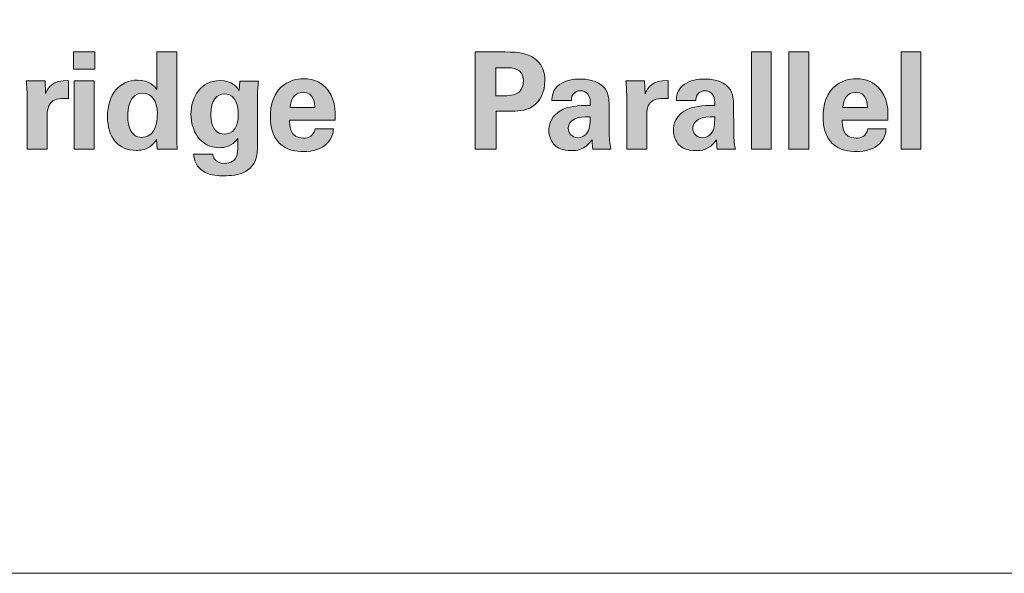
# Model space of a CAD drawing. Units: millimetres. Extents: x 0 to 482, y -75 to 44.
# Drawn here: x 256 to 274, y -75 to -65 of the extents above; entities that cross this region are included whole.
import ezdxf

# ---------------------------------------------------------------- set-up
doc = ezdxf.new("R2010")
doc.units = ezdxf.units.MM
doc.layers.add('DPA74-Back', color=7, linetype='Continuous', lineweight=15)

# ---------------------------------------------------------------- blocks, each defined once
blk = doc.blocks.new('DPA74-Back')
at = {"layer": 'DPA74-Back', "linetype": 'Continuous', "true_color": 0xbbbaba}
h = blk.add_hatch(color=9, dxfattribs=at)
h.dxf.hatch_style = 1
h.paths.add_polyline_path([(232.995188, 9.573331), (233.38536, 9.573331), (233.38536, 9.254772), (232.995188, 9.254772)])
h = blk.add_hatch(color=9, dxfattribs=at)
h.dxf.hatch_style = 1
edge = h.paths.add_edge_path()
edge.add_line((234.519223, 8.884109), (234.519223, 9.573437))
edge.add_line((234.519223, 9.573437), (234.887523, 9.573437))
edge.add_line((234.887523, 9.573437), (234.887523, 7.992287))
edge.add_spline(control_points=[(234.887523, 7.992287), (234.887523, 7.918203), (234.892462, 7.836712), (234.897401, 7.789439)], knot_values=[0, 0, 0, 0, 1, 1, 1, 1], degree=3, periodic=0)
edge.add_line((234.897401, 7.789439), (234.526985, 7.789439))
edge.add_line((234.526985, 7.789439), (234.516754, 7.970062))
edge.add_spline(control_points=[(234.516754, 7.970062), (234.49206, 7.925612), (234.467718, 7.878339), (234.390812, 7.829303)], knot_values=[0, 0, 0, 0, 1, 1, 1, 1], degree=3, periodic=0)
edge.add_spline(control_points=[(234.390812, 7.829303), (234.299443, 7.769684), (234.203135, 7.765098), (234.148454, 7.765098)], knot_values=[0, 0, 0, 0, 1, 1, 1, 1], degree=3, periodic=0)
edge.add_spline(control_points=[(234.148454, 7.765098), (233.815079, 7.765098), (233.617523, 7.994756), (233.617523, 8.384928)], knot_values=[0, 0, 0, 0, 1, 1, 1, 1], degree=3, periodic=0)
edge.add_spline(control_points=[(233.617523, 8.384928), (233.617523, 8.797678), (233.842243, 9.0545), (234.168562, 9.0545)], knot_values=[0, 0, 0, 0, 1, 1, 1, 1], degree=3, periodic=0)
edge.add_spline(control_points=[(234.168562, 9.0545), (234.393635, 9.0545), (234.487121, 8.928559), (234.519223, 8.884109)], knot_values=[0, 0, 0, 0, 1, 1, 1, 1], degree=3, periodic=0)
edge = h.paths.add_edge_path(flags=16)
edge.add_spline(control_points=[(233.98794, 8.394806), (233.98794, 8.187373), (234.057085, 8.002164), (234.240176, 8.002164)], knot_values=[0, 0, 0, 0, 1, 1, 1, 1], degree=3, periodic=0)
edge.add_spline(control_points=[(234.240176, 8.002164), (234.346362, 8.002164), (234.432793, 8.06637), (234.472304, 8.142923)], knot_values=[0, 0, 0, 0, 1, 1, 1, 1], degree=3, periodic=0)
edge.add_spline(control_points=[(234.472304, 8.142923), (234.526984, 8.246639), (234.531571, 8.37505), (234.531571, 8.436787)], knot_values=[0, 0, 0, 0, 1, 1, 1, 1], degree=3, periodic=0)
edge.add_spline(control_points=[(234.531571, 8.436787), (234.531571, 8.681614), (234.425384, 8.814964), (234.259932, 8.814964)], knot_values=[0, 0, 0, 0, 1, 1, 1, 1], degree=3, periodic=0)
edge.add_spline(control_points=[(234.259932, 8.814964), (234.015104, 8.814964), (233.98794, 8.5211), (233.98794, 8.394806)], knot_values=[0, 0, 0, 0, 1, 1, 1, 1], degree=3, periodic=0)
h = blk.add_hatch(color=9, dxfattribs=at)
h.dxf.hatch_style = 1
h.paths.add_polyline_path([(245.428135, 9.576153), (245.793613, 9.576153), (245.793613, 7.789686), (245.428135, 7.789686)])
h = blk.add_hatch(color=9, dxfattribs=at)
h.dxf.hatch_style = 1
h.paths.add_polyline_path([(246.114641, 9.576153), (246.480119, 9.576153), (246.480119, 7.789686), (246.114641, 7.789686)])
h = blk.add_hatch(color=9, dxfattribs=at)
h.dxf.hatch_style = 1
h.paths.add_polyline_path([(248.174158, 9.576153), (248.539635, 9.576153), (248.539635, 7.789686), (248.174158, 7.789686)])
h = blk.add_hatch(color=9, dxfattribs=at)
h.dxf.hatch_style = 1
edge = h.paths.add_edge_path()
edge.add_line((241.008183, 8.484024), (240.748538, 8.484024))
edge.add_line((240.748538, 8.484024), (240.748538, 7.789757))
edge.add_line((240.748538, 7.789757), (240.360835, 7.789757))
edge.add_line((240.360835, 7.789757), (240.360835, 9.570932))
edge.add_line((240.360835, 9.570932), (240.911521, 9.570932))
edge.add_spline(control_points=[(240.911521, 9.570932), (241.168696, 9.570932), (241.383538, 9.553646), (241.532058, 9.375846)], knot_values=[0, 0, 0, 0, 1, 1, 1, 1], degree=3, periodic=0)
edge.add_spline(control_points=[(241.532058, 9.375846), (241.625896, 9.262251), (241.640713, 9.13384), (241.640713, 9.042118)], knot_values=[0, 0, 0, 0, 1, 1, 1, 1], degree=3, periodic=0)
edge.add_spline(control_points=[(241.640713, 9.042118), (241.640713, 8.834685), (241.554283, 8.659354), (241.413171, 8.567985)], knot_values=[0, 0, 0, 0, 1, 1, 1, 1], degree=3, periodic=0)
edge.add_spline(control_points=[(241.413171, 8.567985), (241.282291, 8.484024), (241.102021, 8.484024), (241.008183, 8.484024)], knot_values=[0, 0, 0, 0, 1, 1, 1, 1], degree=3, periodic=0)
edge = h.paths.add_edge_path(flags=16)
edge.add_line((240.93163, 9.282007), (240.73866, 9.282007))
edge.add_line((240.73866, 9.282007), (240.73866, 8.76801))
edge.add_line((240.73866, 8.76801), (240.892119, 8.76801))
edge.add_spline(control_points=[(240.892119, 8.76801), (241.015591, 8.76801), (241.245602, 8.76801), (241.245602, 9.040001)], knot_values=[0, 0, 0, 0, 1, 1, 1, 1], degree=3, periodic=0)
edge.add_spline(control_points=[(241.245602, 9.040001), (241.245602, 9.282007), (241.039933, 9.282007), (240.93163, 9.282007)], knot_values=[0, 0, 0, 0, 1, 1, 1, 1], degree=3, periodic=0)
h = blk.add_hatch(color=9, dxfattribs=at)
h.dxf.hatch_style = 1
edge = h.paths.add_edge_path()
edge.add_line((232.511389, 8.405001), (232.511389, 7.789757))
edge.add_line((232.511389, 7.789757), (232.145911, 7.789757))
edge.add_line((232.145911, 7.789757), (232.145911, 8.730968))
edge.add_spline(control_points=[(232.145911, 8.730968), (232.145911, 8.790235), (232.136033, 8.970504), (232.128272, 9.042118)], knot_values=[0, 0, 0, 0, 1, 1, 1, 1], degree=3, periodic=0)
edge.add_line((232.128272, 9.042118), (232.471878, 9.042118))
edge.add_line((232.471878, 9.042118), (232.479286, 8.802582))
edge.add_spline(control_points=[(232.479286, 8.802582), (232.526205, 8.908768), (232.60805, 9.059757), (232.90403, 9.04494)], knot_values=[0, 0, 0, 0, 1, 1, 1, 1], degree=3, periodic=0)
edge.add_line((232.90403, 9.04494), (232.90403, 8.716151))
edge.add_spline(control_points=[(232.90403, 8.716151), (232.533966, 8.750724), (232.511389, 8.560576), (232.511389, 8.405001)], knot_values=[0, 0, 0, 0, 1, 1, 1, 1], degree=3, periodic=0)
h = blk.add_hatch(color=9, dxfattribs=at)
h.dxf.hatch_style = 1
h.paths.add_polyline_path([(233.007535, 9.039931), (233.373366, 9.039931), (233.373366, 7.789686), (233.007535, 7.789686)])
h = blk.add_hatch(color=9, dxfattribs=at)
h.dxf.hatch_style = 1
edge = h.paths.add_edge_path()
edge.add_line((236.03077, 8.866752), (236.043118, 9.032558))
edge.add_line((236.043118, 9.032558), (236.38637, 9.032558))
edge.add_spline(control_points=[(236.38637, 9.032558), (236.376493, 8.933427), (236.369084, 8.849466), (236.369084, 8.723524)], knot_values=[0, 0, 0, 0, 1, 1, 1, 1], degree=3, periodic=0)
edge.add_line((236.369084, 8.723524), (236.369084, 7.802069))
edge.add_spline(control_points=[(236.369084, 7.802069), (236.369084, 7.342399), (235.98632, 7.297949), (235.746431, 7.297949)], knot_values=[0, 0, 0, 0, 1, 1, 1, 1], degree=3, periodic=0)
edge.add_spline(control_points=[(235.746431, 7.297949), (235.568631, 7.297949), (235.22044, 7.320174), (235.197862, 7.697999)], knot_values=[0, 0, 0, 0, 1, 1, 1, 1], degree=3, periodic=0)
edge.add_line((235.197862, 7.697999), (235.548876, 7.697999))
edge.add_spline(control_points=[(235.548876, 7.697999), (235.553815, 7.660958), (235.571101, 7.525138), (235.766187, 7.525138)], knot_values=[0, 0, 0, 0, 1, 1, 1, 1], degree=3, periodic=0)
edge.add_spline(control_points=[(235.766187, 7.525138), (235.874843, 7.525138), (235.969034, 7.576997), (235.993376, 7.688474)], knot_values=[0, 0, 0, 0, 1, 1, 1, 1], degree=3, periodic=0)
edge.add_spline(control_points=[(235.993376, 7.688474), (236.008193, 7.749858), (236.008193, 7.79466), (236.011015, 7.984808)], knot_values=[0, 0, 0, 0, 1, 1, 1, 1], degree=3, periodic=0)
edge.add_spline(control_points=[(236.011015, 7.984808), (235.894951, 7.831702), (235.763718, 7.814063), (235.674818, 7.814063)], knot_values=[0, 0, 0, 0, 1, 1, 1, 1], degree=3, periodic=0)
edge.add_spline(control_points=[(235.674818, 7.814063), (235.316395, 7.814063), (235.148826, 8.125566), (235.148826, 8.427191)], knot_values=[0, 0, 0, 0, 1, 1, 1, 1], degree=3, periodic=0)
edge.add_spline(control_points=[(235.148826, 8.427191), (235.148826, 8.74328), (235.324156, 9.044905), (235.682226, 9.044905)], knot_values=[0, 0, 0, 0, 1, 1, 1, 1], degree=3, periodic=0)
edge.add_spline(control_points=[(235.682226, 9.044905), (235.909768, 9.044905), (235.993376, 8.92108), (236.03077, 8.866752)], knot_values=[0, 0, 0, 0, 1, 1, 1, 1], degree=3, periodic=0)
edge = h.paths.add_edge_path(flags=16)
edge.add_spline(control_points=[(235.514304, 8.427191), (235.514304, 8.365102), (235.514304, 8.06383), (235.758779, 8.06383)], knot_values=[0, 0, 0, 0, 1, 1, 1, 1], degree=3, periodic=0)
edge.add_spline(control_points=[(235.758779, 8.06383), (236.015954, 8.06383), (236.015954, 8.365102), (236.015954, 8.419783)], knot_values=[0, 0, 0, 0, 1, 1, 1, 1], degree=3, periodic=0)
edge.add_spline(control_points=[(236.015954, 8.419783), (236.015954, 8.560541), (235.988437, 8.800077), (235.766187, 8.800077)], knot_values=[0, 0, 0, 0, 1, 1, 1, 1], degree=3, periodic=0)
edge.add_spline(control_points=[(235.766187, 8.800077), (235.627898, 8.800077), (235.514304, 8.693891), (235.514304, 8.427191)], knot_values=[0, 0, 0, 0, 1, 1, 1, 1], degree=3, periodic=0)
h = blk.add_hatch(color=9, dxfattribs=at)
h.dxf.hatch_style = 1
edge = h.paths.add_edge_path()
edge.add_line((237.793918, 8.32097), (236.956424, 8.32097))
edge.add_spline(control_points=[(236.956424, 8.32097), (236.956424, 8.239478), (236.956424, 7.987242), (237.210777, 7.987242)], knot_values=[0, 0, 0, 0, 1, 1, 1, 1], degree=3, periodic=0)
edge.add_spline(control_points=[(237.210777, 7.987242), (237.302146, 7.987242), (237.393868, 8.021814), (237.428441, 8.160456)], knot_values=[0, 0, 0, 0, 1, 1, 1, 1], degree=3, periodic=0)
edge.add_line((237.428441, 8.160456), (237.761816, 8.160456))
edge.add_spline(control_points=[(237.761816, 8.160456), (237.756877, 8.100836), (237.74453, 7.99465), (237.643282, 7.888464)], knot_values=[0, 0, 0, 0, 1, 1, 1, 1], degree=3, periodic=0)
edge.add_spline(control_points=[(237.643282, 7.888464), (237.551913, 7.792156), (237.388577, 7.742414), (237.206191, 7.742414)], knot_values=[0, 0, 0, 0, 1, 1, 1, 1], degree=3, periodic=0)
edge.add_spline(control_points=[(237.206191, 7.742414), (237.099652, 7.742414), (236.897157, 7.762522), (236.766277, 7.898342)], knot_values=[0, 0, 0, 0, 1, 1, 1, 1], degree=3, periodic=0)
edge.add_spline(control_points=[(236.766277, 7.898342), (236.65233, 8.016875), (236.60541, 8.184797), (236.60541, 8.385175)], knot_values=[0, 0, 0, 0, 1, 1, 1, 1], degree=3, periodic=0)
edge.add_spline(control_points=[(236.60541, 8.385175), (236.60541, 8.58767), (236.654799, 8.830028), (236.865054, 8.975725)], knot_values=[0, 0, 0, 0, 1, 1, 1, 1], degree=3, periodic=0)
edge.add_spline(control_points=[(236.865054, 8.975725), (236.961363, 9.039931), (237.079896, 9.079442), (237.215716, 9.079442)], knot_values=[0, 0, 0, 0, 1, 1, 1, 1], degree=3, periodic=0)
edge.add_spline(control_points=[(237.215716, 9.079442), (237.393868, 9.079442), (237.605888, 9.010297), (237.719835, 8.77817)], knot_values=[0, 0, 0, 0, 1, 1, 1, 1], degree=3, periodic=0)
edge.add_spline(control_points=[(237.719835, 8.77817), (237.803796, 8.607425), (237.798857, 8.424686), (237.793918, 8.32097)], knot_values=[0, 0, 0, 0, 1, 1, 1, 1], degree=3, periodic=0)
edge = h.paths.add_edge_path(flags=16)
edge.add_line((236.968771, 8.550628), (237.421032, 8.550628))
edge.add_spline(control_points=[(237.421032, 8.550628), (237.421032, 8.607425), (237.415741, 8.830028), (237.203368, 8.830028)], knot_values=[0, 0, 0, 0, 1, 1, 1, 1], degree=3, periodic=0)
edge.add_spline(control_points=[(237.203368, 8.830028), (237.042854, 8.830028), (236.97618, 8.696325), (236.968771, 8.550628)], knot_values=[0, 0, 0, 0, 1, 1, 1, 1], degree=3, periodic=0)
h = blk.add_hatch(color=9, dxfattribs=at)
h.dxf.hatch_style = 1
edge = h.paths.add_edge_path()
edge.add_line((242.850564, 7.78951), (242.519306, 7.78951))
edge.add_spline(control_points=[(242.519306, 7.78951), (242.506959, 7.866415), (242.506959, 7.923213), (242.506959, 7.960254)], knot_values=[0, 0, 0, 0, 1, 1, 1, 1], degree=3, periodic=0)
edge.add_spline(control_points=[(242.506959, 7.960254), (242.369023, 7.759877), (242.203217, 7.759877), (242.134073, 7.759877)], knot_values=[0, 0, 0, 0, 1, 1, 1, 1], degree=3, periodic=0)
edge.add_spline(control_points=[(242.134073, 7.759877), (241.953803, 7.759877), (241.871959, 7.811735), (241.822923, 7.859007)], knot_values=[0, 0, 0, 0, 1, 1, 1, 1], degree=3, periodic=0)
edge.add_spline(control_points=[(241.822923, 7.859007), (241.748839, 7.932738), (241.713915, 8.034338), (241.713915, 8.133115)], knot_values=[0, 0, 0, 0, 1, 1, 1, 1], degree=3, periodic=0)
edge.add_spline(control_points=[(241.713915, 8.133115), (241.713915, 8.231893), (241.74884, 8.414632), (241.978498, 8.520818)], knot_values=[0, 0, 0, 0, 1, 1, 1, 1], degree=3, periodic=0)
edge.add_spline(control_points=[(241.978498, 8.520818), (242.131603, 8.589963), (242.351384, 8.589963), (242.47274, 8.589963)], knot_values=[0, 0, 0, 0, 1, 1, 1, 1], degree=3, periodic=0)
edge.add_spline(control_points=[(242.47274, 8.589963), (242.47274, 8.671807), (242.47027, 8.711318), (242.455453, 8.755768)], knot_values=[0, 0, 0, 0, 1, 1, 1, 1], degree=3, periodic=0)
edge.add_spline(control_points=[(242.455453, 8.755768), (242.422998, 8.847138), (242.327042, 8.859485), (242.292117, 8.859485)], knot_values=[0, 0, 0, 0, 1, 1, 1, 1], degree=3, periodic=0)
edge.add_spline(control_points=[(242.292117, 8.859485), (242.240259, 8.859485), (242.185931, 8.83726), (242.153828, 8.79034)], knot_values=[0, 0, 0, 0, 1, 1, 1, 1], degree=3, periodic=0)
edge.add_spline(control_points=[(242.153828, 8.79034), (242.126665, 8.74836), (242.126665, 8.708849), (242.126665, 8.679215)], knot_values=[0, 0, 0, 0, 1, 1, 1, 1], degree=3, periodic=0)
edge.add_line((242.126665, 8.679215), (241.768595, 8.679215))
edge.add_spline(control_points=[(241.768595, 8.679215), (241.770712, 8.74589), (241.778473, 8.87924), (241.909353, 8.973079)], knot_values=[0, 0, 0, 0, 1, 1, 1, 1], degree=3, periodic=0)
edge.add_spline(control_points=[(241.909353, 8.973079), (242.022948, 9.054571), (242.168645, 9.074327), (242.287178, 9.074327)], knot_values=[0, 0, 0, 0, 1, 1, 1, 1], degree=3, periodic=0)
edge.add_spline(control_points=[(242.287178, 9.074327), (242.390895, 9.074327), (242.608206, 9.05704), (242.732031, 8.913813)], knot_values=[0, 0, 0, 0, 1, 1, 1, 1], degree=3, periodic=0)
edge.add_spline(control_points=[(242.732031, 8.913813), (242.815992, 8.812565), (242.818462, 8.664399), (242.818462, 8.607602)], knot_values=[0, 0, 0, 0, 1, 1, 1, 1], degree=3, periodic=0)
edge.add_line((242.818462, 8.607602), (242.820931, 8.105952))
edge.add_spline(control_points=[(242.820931, 8.105952), (242.820931, 7.999413), (242.828339, 7.893227), (242.850564, 7.78951)], knot_values=[0, 0, 0, 0, 1, 1, 1, 1], degree=3, periodic=0)
edge = h.paths.add_edge_path(flags=16)
edge.add_spline(control_points=[(242.47274, 8.37759), (242.238142, 8.397346), (242.069867, 8.323263), (242.069867, 8.175096)], knot_values=[0, 0, 0, 0, 1, 1, 1, 1], degree=3, periodic=0)
edge.add_spline(control_points=[(242.069867, 8.175096), (242.069867, 8.091135), (242.126664, 7.997296), (242.247667, 7.997296)], knot_values=[0, 0, 0, 0, 1, 1, 1, 1], degree=3, periodic=0)
edge.add_spline(control_points=[(242.247667, 7.997296), (242.314342, 7.997296), (242.369023, 8.029046), (242.403242, 8.06891)], knot_values=[0, 0, 0, 0, 1, 1, 1, 1], degree=3, periodic=0)
edge.add_spline(control_points=[(242.403242, 8.06891), (242.467801, 8.147932), (242.47274, 8.24424), (242.47274, 8.37759)], knot_values=[0, 0, 0, 0, 1, 1, 1, 1], degree=3, periodic=0)
h = blk.add_hatch(color=9, dxfattribs=at)
h.dxf.hatch_style = 1
edge = h.paths.add_edge_path()
edge.add_line((243.509518, 8.405001), (243.509518, 7.789757))
edge.add_line((243.509518, 7.789757), (243.14404, 7.789757))
edge.add_line((243.14404, 7.789757), (243.14404, 8.730968))
edge.add_spline(control_points=[(243.14404, 8.730968), (243.14404, 8.790235), (243.134163, 8.970504), (243.126401, 9.042118)], knot_values=[0, 0, 0, 0, 1, 1, 1, 1], degree=3, periodic=0)
edge.add_line((243.126401, 9.042118), (243.470007, 9.042118))
edge.add_line((243.470007, 9.042118), (243.477415, 8.802582))
edge.add_spline(control_points=[(243.477415, 8.802582), (243.524335, 8.908768), (243.606179, 9.059757), (243.90216, 9.04494)], knot_values=[0, 0, 0, 0, 1, 1, 1, 1], degree=3, periodic=0)
edge.add_line((243.90216, 9.04494), (243.90216, 8.716151))
edge.add_spline(control_points=[(243.90216, 8.716151), (243.531743, 8.750724), (243.509518, 8.560576), (243.509518, 8.405001)], knot_values=[0, 0, 0, 0, 1, 1, 1, 1], degree=3, periodic=0)
h = blk.add_hatch(color=9, dxfattribs=at)
h.dxf.hatch_style = 1
edge = h.paths.add_edge_path()
edge.add_line((245.135012, 7.78951), (244.803754, 7.78951))
edge.add_spline(control_points=[(244.803754, 7.78951), (244.791407, 7.866415), (244.791407, 7.923213), (244.791407, 7.960254)], knot_values=[0, 0, 0, 0, 1, 1, 1, 1], degree=3, periodic=0)
edge.add_spline(control_points=[(244.791407, 7.960254), (244.653118, 7.759877), (244.487665, 7.759877), (244.418521, 7.759877)], knot_values=[0, 0, 0, 0, 1, 1, 1, 1], degree=3, periodic=0)
edge.add_spline(control_points=[(244.418521, 7.759877), (244.237898, 7.759877), (244.156407, 7.811735), (244.107018, 7.859007)], knot_values=[0, 0, 0, 0, 1, 1, 1, 1], degree=3, periodic=0)
edge.add_spline(control_points=[(244.107018, 7.859007), (244.032934, 7.932738), (243.998362, 8.034338), (243.998362, 8.133115)], knot_values=[0, 0, 0, 0, 1, 1, 1, 1], degree=3, periodic=0)
edge.add_spline(control_points=[(243.998362, 8.133115), (243.998362, 8.231893), (244.032934, 8.414632), (244.262593, 8.520818)], knot_values=[0, 0, 0, 0, 1, 1, 1, 1], degree=3, periodic=0)
edge.add_spline(control_points=[(244.262593, 8.520818), (244.416051, 8.589963), (244.635832, 8.589963), (244.756834, 8.589963)], knot_values=[0, 0, 0, 0, 1, 1, 1, 1], degree=3, periodic=0)
edge.add_spline(control_points=[(244.756834, 8.589963), (244.756834, 8.671807), (244.754365, 8.711318), (244.739548, 8.755768)], knot_values=[0, 0, 0, 0, 1, 1, 1, 1], degree=3, periodic=0)
edge.add_spline(control_points=[(244.739548, 8.755768), (244.707446, 8.847138), (244.611137, 8.859485), (244.576565, 8.859485)], knot_values=[0, 0, 0, 0, 1, 1, 1, 1], degree=3, periodic=0)
edge.add_spline(control_points=[(244.576565, 8.859485), (244.524354, 8.859485), (244.470026, 8.83726), (244.437923, 8.79034)], knot_values=[0, 0, 0, 0, 1, 1, 1, 1], degree=3, periodic=0)
edge.add_spline(control_points=[(244.437923, 8.79034), (244.410759, 8.74836), (244.410759, 8.708849), (244.410759, 8.679215)], knot_values=[0, 0, 0, 0, 1, 1, 1, 1], degree=3, periodic=0)
edge.add_line((244.410759, 8.679215), (244.05269, 8.679215))
edge.add_spline(control_points=[(244.05269, 8.679215), (244.055159, 8.74589), (244.062568, 8.87924), (244.193448, 8.973079)], knot_values=[0, 0, 0, 0, 1, 1, 1, 1], degree=3, periodic=0)
edge.add_spline(control_points=[(244.193448, 8.973079), (244.307043, 9.054571), (244.45274, 9.074327), (244.571273, 9.074327)], knot_values=[0, 0, 0, 0, 1, 1, 1, 1], degree=3, periodic=0)
edge.add_spline(control_points=[(244.571273, 9.074327), (244.675343, 9.074327), (244.892654, 9.05704), (245.016126, 8.913813)], knot_values=[0, 0, 0, 0, 1, 1, 1, 1], degree=3, periodic=0)
edge.add_spline(control_points=[(245.016126, 8.913813), (245.100087, 8.812565), (245.102557, 8.664399), (245.102557, 8.607602)], knot_values=[0, 0, 0, 0, 1, 1, 1, 1], degree=3, periodic=0)
edge.add_line((245.102557, 8.607602), (245.105379, 8.105952))
edge.add_spline(control_points=[(245.105379, 8.105952), (245.105379, 7.999413), (245.112434, 7.893227), (245.135012, 7.78951)], knot_values=[0, 0, 0, 0, 1, 1, 1, 1], degree=3, periodic=0)
edge = h.paths.add_edge_path(flags=16)
edge.add_spline(control_points=[(244.756834, 8.37759), (244.522237, 8.397346), (244.353962, 8.323263), (244.353962, 8.175096)], knot_values=[0, 0, 0, 0, 1, 1, 1, 1], degree=3, periodic=0)
edge.add_spline(control_points=[(244.353962, 8.175096), (244.353962, 8.091135), (244.410759, 7.997296), (244.532115, 7.997296)], knot_values=[0, 0, 0, 0, 1, 1, 1, 1], degree=3, periodic=0)
edge.add_spline(control_points=[(244.532115, 7.997296), (244.598437, 7.997296), (244.653118, 8.029046), (244.68769, 8.06891)], knot_values=[0, 0, 0, 0, 1, 1, 1, 1], degree=3, periodic=0)
edge.add_spline(control_points=[(244.68769, 8.06891), (244.751896, 8.147932), (244.756834, 8.24424), (244.756834, 8.37759)], knot_values=[0, 0, 0, 0, 1, 1, 1, 1], degree=3, periodic=0)
h = blk.add_hatch(color=9, dxfattribs=at)
h.dxf.hatch_style = 1
edge = h.paths.add_edge_path()
edge.add_line((247.932858, 8.32097), (247.095363, 8.32097))
edge.add_spline(control_points=[(247.095363, 8.32097), (247.095363, 8.239478), (247.095363, 7.987242), (247.349363, 7.987242)], knot_values=[0, 0, 0, 0, 1, 1, 1, 1], degree=3, periodic=0)
edge.add_spline(control_points=[(247.349363, 7.987242), (247.441085, 7.987242), (247.532455, 8.021814), (247.567027, 8.160456)], knot_values=[0, 0, 0, 0, 1, 1, 1, 1], degree=3, periodic=0)
edge.add_line((247.567027, 8.160456), (247.900755, 8.160456))
edge.add_spline(control_points=[(247.900755, 8.160456), (247.895463, 8.100836), (247.883469, 7.99465), (247.782221, 7.888464)], knot_values=[0, 0, 0, 0, 1, 1, 1, 1], degree=3, periodic=0)
edge.add_spline(control_points=[(247.782221, 7.888464), (247.690499, 7.792156), (247.527516, 7.742414), (247.344777, 7.742414)], knot_values=[0, 0, 0, 0, 1, 1, 1, 1], degree=3, periodic=0)
edge.add_spline(control_points=[(247.344777, 7.742414), (247.238591, 7.742414), (247.036096, 7.762522), (246.905216, 7.898342)], knot_values=[0, 0, 0, 0, 1, 1, 1, 1], degree=3, periodic=0)
edge.add_spline(control_points=[(246.905216, 7.898342), (246.791269, 8.016875), (246.743996, 8.184797), (246.743996, 8.385175)], knot_values=[0, 0, 0, 0, 1, 1, 1, 1], degree=3, periodic=0)
edge.add_spline(control_points=[(246.743996, 8.385175), (246.743996, 8.58767), (246.793738, 8.830028), (247.003641, 8.975725)], knot_values=[0, 0, 0, 0, 1, 1, 1, 1], degree=3, periodic=0)
edge.add_spline(control_points=[(247.003641, 8.975725), (247.099949, 9.039931), (247.218483, 9.079442), (247.354655, 9.079442)], knot_values=[0, 0, 0, 0, 1, 1, 1, 1], degree=3, periodic=0)
edge.add_spline(control_points=[(247.354655, 9.079442), (247.532455, 9.079442), (247.744827, 9.010297), (247.858774, 8.77817)], knot_values=[0, 0, 0, 0, 1, 1, 1, 1], degree=3, periodic=0)
edge.add_spline(control_points=[(247.858774, 8.77817), (247.942735, 8.607425), (247.937444, 8.424686), (247.932858, 8.32097)], knot_values=[0, 0, 0, 0, 1, 1, 1, 1], degree=3, periodic=0)
edge = h.paths.add_edge_path(flags=16)
edge.add_line((247.10771, 8.550628), (247.559619, 8.550628))
edge.add_spline(control_points=[(247.559619, 8.550628), (247.559619, 8.607425), (247.55468, 8.830028), (247.342308, 8.830028)], knot_values=[0, 0, 0, 0, 1, 1, 1, 1], degree=3, periodic=0)
edge.add_spline(control_points=[(247.342308, 8.830028), (247.181794, 8.830028), (247.114766, 8.696325), (247.10771, 8.550628)], knot_values=[0, 0, 0, 0, 1, 1, 1, 1], degree=3, periodic=0)
at = {"layer": 'DPA74-Back'}
for points in [[(2.82321, 18.849921), (2.82321, 16.000236), (4.100266, 16.000236), (4.100266, 9.499953), (3.099788, 8.499828), (3.099788, 0), (430.899994, 0), (430.899994, 8.499828), (429.900221, 9.499953), (429.900221, 16.000236), (431.200208, 16.000236), (431.200208, 18.815002)], [(232.995188, 9.573331), (233.38536, 9.573331), (233.38536, 9.254772), (232.995188, 9.254772), (232.995188, 9.573331), (232.995188, 9.573331)], [(234.519223, 9.573437), (234.887523, 9.573437), (234.887523, 7.992287)], [(234.519223, 8.884109), (234.519223, 9.573437), (234.519223, 9.573437)], [(245.428135, 9.576153), (245.793613, 9.576153), (245.793613, 7.789686), (245.428135, 7.789686), (245.428135, 9.576153), (245.428135, 9.576153)], [(246.114641, 9.576153), (246.480119, 9.576153), (246.480119, 7.789686), (246.114641, 7.789686), (246.114641, 9.576153), (246.114641, 9.576153)], [(248.174158, 9.576153), (248.539635, 9.576153), (248.539635, 7.789686), (248.174158, 7.789686), (248.174158, 9.576153), (248.174158, 9.576153)], [(240.360835, 9.570932), (240.911521, 9.570932)], [(241.008183, 8.484024), (240.748538, 8.484024), (240.748538, 7.789757), (240.360835, 7.789757), (240.360835, 9.570932), (240.360835, 9.570932)], [(240.93163, 9.282007), (240.73866, 9.282007), (240.73866, 8.76801), (240.73866, 8.76801)], [(232.128272, 9.042118), (232.471878, 9.042118), (232.479286, 8.802582)], [(232.90403, 9.04494), (232.90403, 8.716151)], [(233.007535, 9.039931), (233.373366, 9.039931), (233.373366, 7.789686), (233.007535, 7.789686), (233.007535, 9.039931), (233.007535, 9.039931)], [(236.03077, 8.866752), (236.043118, 9.032558), (236.38637, 9.032558), (236.38637, 9.032558)], [(243.126401, 9.042118), (243.470007, 9.042118), (243.477415, 8.802582)], [(243.90216, 9.04494), (243.90216, 8.716151)], [(232.511389, 8.405001), (232.511389, 7.789757), (232.145911, 7.789757), (232.145911, 8.730968), (232.145911, 8.730968)], [(236.369084, 8.723524), (236.369084, 7.802069)], [(240.73866, 8.76801), (240.892119, 8.76801)], [(242.126665, 8.679215), (241.768595, 8.679215)], [(243.509518, 8.405001), (243.509518, 7.789757), (243.14404, 7.789757), (243.14404, 8.730968), (243.14404, 8.730968)], [(244.410759, 8.679215), (244.05269, 8.679215)], [(236.968771, 8.550628), (237.421032, 8.550628), (237.421032, 8.550628)], [(242.818462, 8.607602), (242.820931, 8.105952)], [(245.102557, 8.607602), (245.105379, 8.105952)], [(247.10771, 8.550628), (247.559619, 8.550628), (247.559619, 8.550628)], [(237.793918, 8.32097), (236.956424, 8.32097), (236.956424, 8.32097)], [(247.932858, 8.32097), (247.095363, 8.32097), (247.095363, 8.32097)], [(237.428441, 8.160456), (237.761816, 8.160456)], [(247.567027, 8.160456), (247.900755, 8.160456)], [(234.897401, 7.789439), (234.526985, 7.789439), (234.516754, 7.970062)], [(242.850564, 7.78951), (242.519306, 7.78951), (242.519306, 7.78951)], [(245.135012, 7.78951), (244.803754, 7.78951), (244.803754, 7.78951)], [(235.197862, 7.697999), (235.548876, 7.697999)], [(432.999798, 0.000212), (1.000125, 0.000212)]]:
    blk.add_lwpolyline(points, dxfattribs=at)
for points in [[(240.911521, 9.570932), (241.168696, 9.570932), (241.383538, 9.553646), (241.532058, 9.375846)], [(241.245602, 9.040001), (241.245602, 9.282007), (241.039933, 9.282007), (240.93163, 9.282007)], [(241.532058, 9.375846), (241.625896, 9.262251), (241.640713, 9.13384), (241.640713, 9.042118)], [(232.145911, 8.730968), (232.145911, 8.790235), (232.136033, 8.970504), (232.128272, 9.042118)], [(232.479286, 8.802582), (232.526205, 8.908768), (232.60805, 9.059757), (232.90403, 9.04494)], [(233.617523, 8.384928), (233.617523, 8.797678), (233.842243, 9.0545), (234.168562, 9.0545)], [(234.168562, 9.0545), (234.393635, 9.0545), (234.487121, 8.928559), (234.519223, 8.884109)], [(235.148826, 8.427191), (235.148826, 8.74328), (235.324156, 9.044905), (235.682226, 9.044905)], [(235.682226, 9.044905), (235.909768, 9.044905), (235.993376, 8.92108), (236.03077, 8.866752)], [(236.38637, 9.032558), (236.376493, 8.933427), (236.369084, 8.849466), (236.369084, 8.723524)], [(236.865054, 8.975725), (236.961363, 9.039931), (237.079896, 9.079442), (237.215716, 9.079442)], [(237.215716, 9.079442), (237.393868, 9.079442), (237.605888, 9.010297), (237.719835, 8.77817)], [(240.892119, 8.76801), (241.015591, 8.76801), (241.245602, 8.76801), (241.245602, 9.040001)], [(241.640713, 9.042118), (241.640713, 8.834685), (241.554283, 8.659354), (241.413171, 8.567985)], [(241.909353, 8.973079), (242.022948, 9.054571), (242.168645, 9.074327), (242.287178, 9.074327)], [(242.287178, 9.074327), (242.390895, 9.074327), (242.608206, 9.05704), (242.732031, 8.913813)], [(243.14404, 8.730968), (243.14404, 8.790235), (243.134163, 8.970504), (243.126401, 9.042118)], [(243.477415, 8.802582), (243.524335, 8.908768), (243.606179, 9.059757), (243.90216, 9.04494)], [(244.193448, 8.973079), (244.307043, 9.054571), (244.45274, 9.074327), (244.571273, 9.074327)], [(244.571273, 9.074327), (244.675343, 9.074327), (244.892654, 9.05704), (245.016126, 8.913813)], [(247.003641, 8.975725), (247.099949, 9.039931), (247.218483, 9.079442), (247.354655, 9.079442)], [(247.354655, 9.079442), (247.532455, 9.079442), (247.744827, 9.010297), (247.858774, 8.77817)], [(236.60541, 8.385175), (236.60541, 8.58767), (236.654799, 8.830028), (236.865054, 8.975725)], [(241.768595, 8.679215), (241.770712, 8.74589), (241.778473, 8.87924), (241.909353, 8.973079)], [(242.292117, 8.859485), (242.240259, 8.859485), (242.185931, 8.83726), (242.153828, 8.79034)], [(242.455453, 8.755768), (242.422998, 8.847138), (242.327042, 8.859485), (242.292117, 8.859485)], [(242.732031, 8.913813), (242.815992, 8.812565), (242.818462, 8.664399), (242.818462, 8.607602)], [(244.05269, 8.679215), (244.055159, 8.74589), (244.062568, 8.87924), (244.193448, 8.973079)], [(244.576565, 8.859485), (244.524354, 8.859485), (244.470026, 8.83726), (244.437923, 8.79034)], [(244.739548, 8.755768), (244.707446, 8.847138), (244.611137, 8.859485), (244.576565, 8.859485)], [(245.016126, 8.913813), (245.100087, 8.812565), (245.102557, 8.664399), (245.102557, 8.607602)], [(246.743996, 8.385175), (246.743996, 8.58767), (246.793738, 8.830028), (247.003641, 8.975725)], [(232.90403, 8.716151), (232.533966, 8.750724), (232.511389, 8.560576), (232.511389, 8.405001)], [(234.259932, 8.814964), (234.015104, 8.814964), (233.98794, 8.5211), (233.98794, 8.394806)], [(234.531571, 8.436787), (234.531571, 8.681614), (234.425384, 8.814964), (234.259932, 8.814964)], [(235.766187, 8.800077), (235.627898, 8.800077), (235.514304, 8.693891), (235.514304, 8.427191)], [(236.015954, 8.419783), (236.015954, 8.560541), (235.988437, 8.800077), (235.766187, 8.800077)], [(237.203368, 8.830028), (237.042854, 8.830028), (236.97618, 8.696325), (236.968771, 8.550628)], [(237.421032, 8.550628), (237.421032, 8.607425), (237.415741, 8.830028), (237.203368, 8.830028)], [(237.719835, 8.77817), (237.803796, 8.607425), (237.798857, 8.424686), (237.793918, 8.32097)], [(242.153828, 8.79034), (242.126665, 8.74836), (242.126665, 8.708849), (242.126665, 8.679215)], [(242.47274, 8.589963), (242.47274, 8.671807), (242.47027, 8.711318), (242.455453, 8.755768)], [(243.90216, 8.716151), (243.531743, 8.750724), (243.509518, 8.560576), (243.509518, 8.405001)], [(244.437923, 8.79034), (244.410759, 8.74836), (244.410759, 8.708849), (244.410759, 8.679215)], [(244.756834, 8.589963), (244.756834, 8.671807), (244.754365, 8.711318), (244.739548, 8.755768)], [(247.342308, 8.830028), (247.181794, 8.830028), (247.114766, 8.696325), (247.10771, 8.550628)], [(247.559619, 8.550628), (247.559619, 8.607425), (247.55468, 8.830028), (247.342308, 8.830028)], [(247.858774, 8.77817), (247.942735, 8.607425), (247.937444, 8.424686), (247.932858, 8.32097)], [(241.413171, 8.567985), (241.282291, 8.484024), (241.102021, 8.484024), (241.008183, 8.484024)], [(241.713915, 8.133115), (241.713915, 8.231893), (241.74884, 8.414632), (241.978498, 8.520818)], [(241.978498, 8.520818), (242.131603, 8.589963), (242.351384, 8.589963), (242.47274, 8.589963)], [(243.998362, 8.133115), (243.998362, 8.231893), (244.032934, 8.414632), (244.262593, 8.520818)], [(244.262593, 8.520818), (244.416051, 8.589963), (244.635832, 8.589963), (244.756834, 8.589963)], [(234.148454, 7.765098), (233.815079, 7.765098), (233.617523, 7.994756), (233.617523, 8.384928)], [(233.98794, 8.394806), (233.98794, 8.187373), (234.057085, 8.002164), (234.240176, 8.002164)], [(234.472304, 8.142923), (234.526984, 8.246639), (234.531571, 8.37505), (234.531571, 8.436787)], [(235.674818, 7.814063), (235.316395, 7.814063), (235.148826, 8.125566), (235.148826, 8.427191)], [(235.514304, 8.427191), (235.514304, 8.365102), (235.514304, 8.06383), (235.758779, 8.06383)], [(235.758779, 8.06383), (236.015954, 8.06383), (236.015954, 8.365102), (236.015954, 8.419783)], [(236.766277, 7.898342), (236.65233, 8.016875), (236.60541, 8.184797), (236.60541, 8.385175)], [(236.956424, 8.32097), (236.956424, 8.239478), (236.956424, 7.987242), (237.210777, 7.987242)], [(242.47274, 8.37759), (242.238142, 8.397346), (242.069867, 8.323263), (242.069867, 8.175096)], [(242.403242, 8.06891), (242.467801, 8.147932), (242.47274, 8.24424), (242.47274, 8.37759)], [(244.756834, 8.37759), (244.522237, 8.397346), (244.353962, 8.323263), (244.353962, 8.175096)], [(244.68769, 8.06891), (244.751896, 8.147932), (244.756834, 8.24424), (244.756834, 8.37759)], [(246.905216, 7.898342), (246.791269, 8.016875), (246.743996, 8.184797), (246.743996, 8.385175)], [(247.095363, 8.32097), (247.095363, 8.239478), (247.095363, 7.987242), (247.349363, 7.987242)], [(234.240176, 8.002164), (234.346362, 8.002164), (234.432793, 8.06637), (234.472304, 8.142923)], [(237.210777, 7.987242), (237.302146, 7.987242), (237.393868, 8.021814), (237.428441, 8.160456)], [(237.761816, 8.160456), (237.756877, 8.100836), (237.74453, 7.99465), (237.643282, 7.888464)], [(241.822923, 7.859007), (241.748839, 7.932738), (241.713915, 8.034338), (241.713915, 8.133115)], [(242.069867, 8.175096), (242.069867, 8.091135), (242.126664, 7.997296), (242.247667, 7.997296)], [(244.107018, 7.859007), (244.032934, 7.932738), (243.998362, 8.034338), (243.998362, 8.133115)], [(244.353962, 8.175096), (244.353962, 8.091135), (244.410759, 7.997296), (244.532115, 7.997296)], [(247.349363, 7.987242), (247.441085, 7.987242), (247.532455, 8.021814), (247.567027, 8.160456)], [(247.900755, 8.160456), (247.895463, 8.100836), (247.883469, 7.99465), (247.782221, 7.888464)], [(234.516754, 7.970062), (234.49206, 7.925612), (234.467718, 7.878339), (234.390812, 7.829303)], [(234.887523, 7.992287), (234.887523, 7.918203), (234.892462, 7.836712), (234.897401, 7.789439)], [(236.011015, 7.984808), (235.894951, 7.831702), (235.763718, 7.814063), (235.674818, 7.814063)], [(235.993376, 7.688474), (236.008193, 7.749858), (236.008193, 7.79466), (236.011015, 7.984808)], [(242.506959, 7.960254), (242.369023, 7.759877), (242.203217, 7.759877), (242.134073, 7.759877)], [(242.247667, 7.997296), (242.314342, 7.997296), (242.369023, 8.029046), (242.403242, 8.06891)], [(242.519306, 7.78951), (242.506959, 7.866415), (242.506959, 7.923213), (242.506959, 7.960254)], [(242.820931, 8.105952), (242.820931, 7.999413), (242.828339, 7.893227), (242.850564, 7.78951)], [(244.791407, 7.960254), (244.653118, 7.759877), (244.487665, 7.759877), (244.418521, 7.759877)], [(244.532115, 7.997296), (244.598437, 7.997296), (244.653118, 8.029046), (244.68769, 8.06891)], [(244.803754, 7.78951), (244.791407, 7.866415), (244.791407, 7.923213), (244.791407, 7.960254)], [(245.105379, 8.105952), (245.105379, 7.999413), (245.112434, 7.893227), (245.135012, 7.78951)], [(234.390812, 7.829303), (234.299443, 7.769684), (234.203135, 7.765098), (234.148454, 7.765098)], [(236.369084, 7.802069), (236.369084, 7.342399), (235.98632, 7.297949), (235.746431, 7.297949)], [(237.206191, 7.742414), (237.099652, 7.742414), (236.897157, 7.762522), (236.766277, 7.898342)], [(237.643282, 7.888464), (237.551913, 7.792156), (237.388577, 7.742414), (237.206191, 7.742414)], [(242.134073, 7.759877), (241.953803, 7.759877), (241.871959, 7.811735), (241.822923, 7.859007)], [(244.418521, 7.759877), (244.237898, 7.759877), (244.156407, 7.811735), (244.107018, 7.859007)], [(247.344777, 7.742414), (247.238591, 7.742414), (247.036096, 7.762522), (246.905216, 7.898342)], [(247.782221, 7.888464), (247.690499, 7.792156), (247.527516, 7.742414), (247.344777, 7.742414)], [(235.746431, 7.297949), (235.568631, 7.297949), (235.22044, 7.320174), (235.197862, 7.697999)], [(235.548876, 7.697999), (235.553815, 7.660958), (235.571101, 7.525138), (235.766187, 7.525138)], [(235.766187, 7.525138), (235.874843, 7.525138), (235.969034, 7.576997), (235.993376, 7.688474)]]:
    blk.add_open_spline(points, degree=3, dxfattribs=at)

msp = doc.modelspace()

# ---------------------------------------------------------------- block references
msp.add_blockref('DPA74-Back', (24, -75))

doc.saveas('drawing.dxf')
